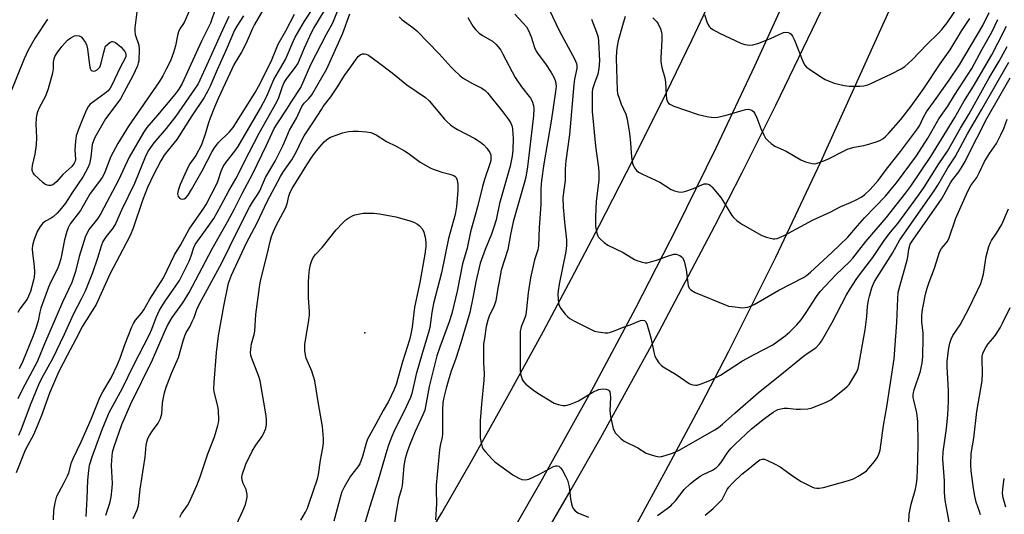
# Model space of a CAD drawing. Units: inches. Extents: x 1279758 to 1285758, y 461454 to 465454.
# Drawn here: x 1282336 to 1282663, y 462765 to 462930 of the extents above; entities that cross this region are included whole.
import ezdxf

# ---------------------------------------------------------------- set-up
doc = ezdxf.new("R2010")
doc.units = ezdxf.units.IN
doc.header["$MEASUREMENT"] = 0
for name, color, linetype in [('ELEV-Spot Elevation', 7, 'Continuous'), ('TRANS-Road', 130, 'Continuous'), ('Undefined', 1, 'Continuous')]:
    doc.layers.add(name, color=color, linetype=linetype)

msp = doc.modelspace()

# ---------------------------------------------------------------- linework, layer by layer
at = {"layer": 'ELEV-Spot Elevation'}
msp.add_point((1282450.78, 462825.43, 227.5), dxfattribs=at)
at = {"layer": 'TRANS-Road'}
for points in [[(1282456.17, 462731.61, 0), (1282476.32, 462765.66, 0), (1282486.17, 462782.81, 0), (1282498.27, 462804.38, 0), (1282510.13, 462826.07, 0), (1282519.45, 462843.52, 0), (1282528.62, 462861.05, 0), (1282539.86, 462883.07, 0), (1282550.86, 462905.22, 0), (1282559.49, 462923.02, 0), (1282576.27, 462958.85, 0), (1282586.44, 462981.39, 0), (1282594.39, 462999.5, 0), (1282602.19, 463017.68, 0), (1282648.65, 463133.96, 0), (1282686.7, 463248.35, 0)], [(1282687.41, 463180.2, 0), (1282654.62, 463090.01, 0), (1282610.32, 462982.52, 0), (1282600.58, 462959.6, 0), (1282592.58, 462941.36, 0), (1282580.23, 462914.15, 0), (1282567.45, 462887.14, 0), (1282554.25, 462860.32, 0), (1282540.64, 462833.72, 0), (1282526.61, 462807.33, 0), (1282509.74, 462776.83, 0), (1282494.83, 462750.93, 0)], [(1282506.77, 462751.78, 0), (1282519.29, 462773.37, 0), (1282529.14, 462790.74, 0), (1282548.39, 462825.73, 0), (1282567.01, 462861.05, 0), (1282576.1, 462878.83, 0), (1282587.24, 462901.16, 0), (1282602.41, 462932.64, 0), (1282615.04, 462959.79, 0), (1282627.3, 462987.11, 0), (1282639.22, 463014.59, 0), (1282650.77, 463042.22, 0), (1282663.78, 463074.65, 0)], [(1282667.26, 463026.5, 0), (1282602.04, 462882.06, 0), (1282587.12, 462850.51, 0), (1282571.58, 462819.27, 0), (1282562.42, 462801.55, 0), (1282550.69, 462779.56, 0), (1282541.08, 462762.09, 0)]]:
    msp.add_polyline3d(points, dxfattribs=at)
at = {"layer": 'Undefined'}
for points, elevation in [([(1282347.38, 462763.32), (1282347.51, 462766.48), (1282347.97, 462768.99), (1282348.56, 462771.16), (1282349.16, 462772.42), (1282351, 462775.69), (1282352.07, 462777.96), (1282352.46, 462778.99), (1282353.44, 462782.42), (1282353.9, 462783.74), (1282356.58, 462789.3), (1282359.96, 462796.82), (1282362.77, 462803.97), (1282363.81, 462805.9), (1282366.58, 462810.53), (1282368.68, 462814.97), (1282369.69, 462817.36), (1282371.02, 462821.31), (1282373.4, 462827.43), (1282373.94, 462828.61), (1282374.66, 462829.69), (1282376.67, 462831.97), (1282377.47, 462833.11), (1282379.44, 462836.66), (1282383.9, 462843.72), (1282387.62, 462851.46), (1282389.62, 462854.62), (1282392.49, 462859.95), (1282394.22, 462862.54), (1282397.12, 462866.56), (1282398.1, 462868.14), (1282401.68, 462875.05), (1282402.1, 462876.12), (1282403.05, 462879.19), (1282403.78, 462880.77), (1282404.75, 462882.21), (1282407.6, 462885.87), (1282408.69, 462887.49), (1282416.15, 462900.19), (1282418.11, 462903.97), (1282420.64, 462909.69), (1282424.43, 462916.41), (1282427, 462922.4), (1282427.67, 462923.74), (1282430.81, 462929.13), (1282434.24, 462934.27)], 216), ([(1282364.76, 462764.9), (1282366.13, 462768.81), (1282366.54, 462770.8), (1282366.91, 462773.98), (1282367, 462775.44), (1282366.72, 462781.41), (1282366.74, 462783.18), (1282367, 462785.78), (1282367.52, 462787.7), (1282370.15, 462794.96), (1282373.13, 462801.92), (1282380.35, 462816.51), (1282384.12, 462825.45), (1282385.25, 462827.9), (1282386.78, 462830.56), (1282390.35, 462835.46), (1282392.46, 462838.9), (1282400.12, 462853.43), (1282405.23, 462862.36), (1282407.52, 462866.67), (1282410.05, 462871.83), (1282413.6, 462878.45), (1282418.08, 462887.63), (1282420.03, 462892.01), (1282420.73, 462893.41), (1282421.87, 462895.29), (1282424.92, 462899.84), (1282426.51, 462902.53), (1282429.59, 462907.05), (1282432.86, 462914.68), (1282438.07, 462924.75), (1282440.21, 462928.56), (1282443.15, 462936.18)], 220), ([(1282418.51, 462935.46), (1282414.16, 462928.05), (1282413.47, 462926.64), (1282411.4, 462921.76), (1282409.82, 462918.8), (1282407.45, 462914.76), (1282402.2, 462903.65), (1282400.85, 462900.56), (1282399.44, 462896.89), (1282398.88, 462895.27), (1282397.8, 462891.51), (1282396.52, 462887.99), (1282394.65, 462884.45), (1282392.64, 462881.62), (1282392.09, 462880.7), (1282389.53, 462874.77), (1282388.85, 462872.81), (1282388.65, 462871.7), (1282388.69, 462871.23), (1282388.84, 462870.8), (1282389.28, 462870.3), (1282389.68, 462870.08), (1282390.11, 462869.97), (1282390.76, 462870.06), (1282391.35, 462870.42), (1282392.1, 462871.31), (1282393.23, 462873.1), (1282396.8, 462879.36), (1282400.12, 462885.76), (1282400.84, 462886.99), (1282402.08, 462888.62), (1282405.92, 462892.36), (1282407.05, 462893.7), (1282414.36, 462905.37), (1282415.46, 462907.34), (1282419.66, 462915.72), (1282422.08, 462921.45), (1282424.56, 462925.86), (1282427.48, 462931.45)], 214), ([(1282410.5, 462930.84), (1282408.3, 462927.49), (1282407.53, 462926.13), (1282404.81, 462919.6), (1282401.73, 462912.89), (1282399.44, 462907.5), (1282398.68, 462905.96), (1282397.42, 462903.74), (1282393.31, 462897.65), (1282388.34, 462889.79), (1282387.42, 462888.55), (1282385.01, 462885.68), (1282384.14, 462884.52), (1282383.1, 462882.7), (1282380.61, 462877.99), (1282378.68, 462873.76), (1282377.05, 462869.86), (1282373.88, 462860.28), (1282372.89, 462857.86), (1282370.37, 462852.94), (1282366.29, 462845.26), (1282361.64, 462834.95), (1282357.02, 462827.67), (1282354.86, 462823.34), (1282351.92, 462817.99), (1282349.06, 462812.36), (1282346.06, 462805.45), (1282343.44, 462798.05), (1282342.03, 462794.43), (1282340.76, 462791.6), (1282338.76, 462787.91), (1282338.07, 462786.48), (1282335.01, 462778.93)], 216), ([(1282401.18, 462933.3), (1282399.51, 462928.47), (1282396.52, 462922.49), (1282390.11, 462908.43), (1282389.02, 462906.55), (1282387.67, 462904.69), (1282382.01, 462897.86), (1282378.47, 462893.74), (1282377.29, 462892.13), (1282372.55, 462883.91), (1282369.04, 462876.2), (1282363.17, 462865.2), (1282362.05, 462863.34), (1282359.32, 462859.92), (1282358.44, 462858.51), (1282357.92, 462857.28), (1282357.48, 462855.88), (1282356, 462850.91), (1282354.68, 462845.87), (1282353.53, 462842.27), (1282352.45, 462839.91), (1282350.36, 462835.73), (1282348.35, 462830.78), (1282344.47, 462821.88), (1282341.95, 462815.83), (1282337.14, 462806.74), (1282335.54, 462803.5)], 220), ([(1282375.18, 462933.08), (1282374.44, 462926.86), (1282374.39, 462925.76), (1282374.59, 462924.64), (1282375.74, 462921.13), (1282375.9, 462919.74), (1282375.72, 462915.97), (1282375.59, 462915.11), (1282375.33, 462914.25), (1282373.72, 462910.9), (1282371.5, 462906.88), (1282369.62, 462903.23), (1282368.15, 462901.15), (1282364.69, 462896.66), (1282361.1, 462890.39), (1282360.66, 462889.36), (1282360.3, 462888.05), (1282359.77, 462883.87), (1282359.36, 462881.63), (1282358.83, 462880.29), (1282357.31, 462877.43), (1282353.53, 462871.88), (1282351.41, 462868.62), (1282350.1, 462866.9), (1282348.64, 462865.25), (1282347.36, 462864.1), (1282346.65, 462863.62), (1282344.73, 462862.64), (1282343.85, 462861.97), (1282342.97, 462860.87), (1282342.05, 462859.18), (1282340.88, 462856.17), (1282340.44, 462854.5), (1282340.37, 462853.38), (1282340.4, 462851.96), (1282341.04, 462847.6), (1282341.06, 462845.52), (1282340.95, 462844.03), (1282340.78, 462843.02), (1282339.74, 462839.26), (1282339.16, 462837.68), (1282338.66, 462836.68), (1282336.26, 462833.45), (1282335.55, 462832.24)], 224), ([(1282405.67, 462930.7), (1282402.85, 462924.72), (1282398.9, 462915.81), (1282395.44, 462908.3), (1282394.29, 462906.47), (1282388.08, 462897.57), (1282384.82, 462893.43), (1282380.78, 462888.64), (1282379.62, 462887.11), (1282378.87, 462885.98), (1282377.88, 462883.94), (1282374.29, 462875.1), (1282370.01, 462866.22), (1282368, 462861.72), (1282367.17, 462860.32), (1282364.92, 462857.49), (1282363.85, 462855.84), (1282363.25, 462854.34), (1282362, 462850.35), (1282360.33, 462845.46), (1282357.97, 462839.38), (1282356.64, 462836.72), (1282354.01, 462831.85), (1282350.94, 462824.94), (1282347.09, 462816.88), (1282343.49, 462810.3), (1282342.44, 462808.18), (1282339.63, 462801.43), (1282336.59, 462793.16), (1282335.84, 462791.31)], 218), ([(1282392.49, 462932.38), (1282390.84, 462928.68), (1282389.42, 462926.51), (1282388.89, 462925.51), (1282388.57, 462924.38), (1282387.92, 462920.87), (1282387.31, 462918.68), (1282386.23, 462915.93), (1282384.87, 462913.11), (1282383.74, 462910.97), (1282382.49, 462908.96), (1282372.36, 462894.16), (1282368.77, 462888.38), (1282366.42, 462884.13), (1282364.51, 462878.92), (1282363.67, 462877.27), (1282359.6, 462871.83), (1282356.43, 462866.19), (1282353, 462861.71), (1282352.24, 462860.45), (1282351.81, 462859.18), (1282351.13, 462856.4), (1282349.87, 462850.09), (1282349.36, 462848.26), (1282348.73, 462846.75), (1282346.52, 462842.46), (1282345.72, 462840.62), (1282343.25, 462833.66), (1282342.9, 462832.34), (1282342.35, 462829.5), (1282341.56, 462826.97), (1282340.63, 462824.47), (1282337.27, 462816.06), (1282336.05, 462813.5)], 222), ([(1282358.31, 462764.39), (1282358.65, 462770.44), (1282358.85, 462776.5), (1282359.16, 462779.7), (1282359.4, 462781.44), (1282360.22, 462784.28), (1282363.59, 462793.4), (1282365.08, 462797.14), (1282366.07, 462799.25), (1282370.27, 462806.82), (1282374.09, 462814.83), (1282379.35, 462824.91), (1282380.1, 462826.65), (1282381.52, 462830.59), (1282382.58, 462832.99), (1282384.47, 462836.02), (1282388.07, 462841.1), (1282389.21, 462842.9), (1282392.46, 462849.34), (1282393.17, 462851.13), (1282394.04, 462853.83), (1282394.49, 462854.8), (1282395.3, 462856.03), (1282399.37, 462861.58), (1282400.61, 462863.47), (1282403.15, 462867.98), (1282405.62, 462872.69), (1282407.99, 462876.64), (1282412.35, 462885.4), (1282415.74, 462891.85), (1282418.11, 462896.18), (1282421.59, 462902.25), (1282422.2, 462903.68), (1282423.42, 462907.38), (1282424.01, 462908.7), (1282424.91, 462910.06), (1282427.82, 462913.76), (1282428.54, 462914.96), (1282430.74, 462920.25), (1282433.06, 462925.34), (1282433.82, 462926.74), (1282437.26, 462932.48)], 218), ([(1282373.91, 462763.81), (1282375.21, 462766.6), (1282375.64, 462768.09), (1282376.23, 462773.48), (1282377.89, 462784.17), (1282378.23, 462788.16), (1282378.5, 462789.59), (1282378.79, 462790.39), (1282379.34, 462791.4), (1282380.28, 462792.86), (1282382.17, 462795.46), (1282382.93, 462796.95), (1282383.19, 462797.73), (1282383.35, 462798.57), (1282383.6, 462802.04), (1282383.8, 462803.43), (1282384.29, 462805.57), (1282384.87, 462807.46), (1282386.73, 462812.33), (1282388.1, 462815.27), (1282388.92, 462817.32), (1282390.45, 462822.81), (1282391, 462824.5), (1282391.53, 462825.57), (1282392.65, 462827.47), (1282393.52, 462829.24), (1282394.08, 462830.54), (1282395.04, 462833.21), (1282395.89, 462835.12), (1282403.3, 462848.79), (1282408.62, 462859.66), (1282412.5, 462867.31), (1282413.45, 462868.92), (1282415.26, 462871.54), (1282415.98, 462872.73), (1282417.12, 462875.58), (1282417.81, 462877.09), (1282420.99, 462882.61), (1282422.74, 462885.87), (1282423.7, 462887.88), (1282425.84, 462892.83), (1282428.07, 462896.9), (1282429.89, 462900.73), (1282430.65, 462901.82), (1282432.22, 462903.34), (1282433.23, 462904.59), (1282438.14, 462913.22), (1282443.5, 462925.16), (1282445.77, 462931.53)], 222), ([(1282500.65, 462931.38), (1282503.31, 462928.59), (1282504.44, 462927.23), (1282505.14, 462925.99), (1282506.08, 462923.91), (1282507.19, 462920.38), (1282507.72, 462919.11), (1282508.34, 462918.17), (1282510.8, 462914.97), (1282512.73, 462912.03), (1282513.72, 462910.3), (1282514.17, 462909.07), (1282514.32, 462907.52), (1282514.14, 462905.76), (1282512.71, 462895.89), (1282510.26, 462881.65), (1282509.49, 462876.12), (1282509.29, 462873.52), (1282509.21, 462868.12), (1282508.74, 462860.55), (1282508.51, 462854.38), (1282508.24, 462853.13), (1282507.1, 462849.8), (1282505.81, 462843.75), (1282505.03, 462838.73), (1282504.52, 462833.46), (1282504.24, 462831.5), (1282503.96, 462830.5), (1282502.75, 462827.5), (1282502.42, 462825.91), (1282502.34, 462813.21), (1282502.49, 462811.82), (1282503.09, 462810), (1282503.49, 462809.3), (1282504.28, 462808.46), (1282506.82, 462806.44), (1282508.25, 462805.42), (1282513.72, 462802.13), (1282515.02, 462801.64), (1282516.65, 462801.32), (1282517.46, 462801.3), (1282518.03, 462801.39), (1282519.14, 462801.75), (1282520.8, 462802.42), (1282521.78, 462802.92), (1282526.53, 462805.73), (1282528.36, 462806.63), (1282529.2, 462806.81), (1282530.07, 462806.84), (1282530.91, 462806.77), (1282531.63, 462806.51), (1282531.93, 462806.21), (1282532.14, 462805.83), (1282532.32, 462805.08), (1282532.35, 462803.95), (1282532.21, 462799.61), (1282532.37, 462797.71), (1282533.24, 462793.65), (1282533.56, 462792.85), (1282534.03, 462792.17), (1282535.79, 462790.36), (1282536.89, 462789.49), (1282541.42, 462787.25), (1282544.19, 462785.51), (1282545.51, 462784.98), (1282547.43, 462784.45), (1282548.52, 462784.27), (1282549.36, 462784.34), (1282550.48, 462784.65), (1282553.01, 462785.53), (1282555.17, 462786.43), (1282567.01, 462793.27), (1282568.25, 462794.05), (1282569.6, 462795.11), (1282573.63, 462798.83), (1282581.48, 462805.68), (1282588.66, 462811.34), (1282596.52, 462817.75), (1282597.69, 462818.6), (1282600.53, 462820.47), (1282601.81, 462821.83), (1282602.41, 462822.71), (1282606.03, 462828.94), (1282610.74, 462838.1), (1282611.91, 462840.07), (1282613.92, 462843.18), (1282615.08, 462844.8), (1282619.47, 462850.52), (1282623.2, 462856.18), (1282625.35, 462858.94), (1282627.82, 462861.85), (1282634.8, 462871.35), (1282636.58, 462873.97), (1282641.41, 462881.62), (1282644.25, 462885.86), (1282648.61, 462893.49), (1282651.46, 462898.25), (1282658.17, 462910.22), (1282661.45, 462915.79), (1282664.13, 462920.66)], 218), ([(1282511.87, 462933.24), (1282515.49, 462925.76), (1282520.44, 462916.61), (1282521.09, 462915.01), (1282521.2, 462914.21), (1282521.17, 462913.39), (1282520.46, 462909.82), (1282520.2, 462908.06), (1282518.75, 462891.46), (1282517.52, 462882.71), (1282517.33, 462880.04), (1282517.32, 462876.09), (1282516.57, 462870.5), (1282516.63, 462867.28), (1282517.09, 462862.25), (1282517.75, 462856.41), (1282517.81, 462854.47), (1282517.6, 462852.56), (1282515.36, 462841.71), (1282514.98, 462839.41), (1282514.9, 462838.25), (1282514.96, 462836.8), (1282515.13, 462835.37), (1282515.34, 462834.55), (1282515.88, 462833.54), (1282517.29, 462831.68), (1282518.08, 462830.87), (1282518.92, 462830.25), (1282520.41, 462829.39), (1282525.99, 462826.54), (1282527.08, 462826.08), (1282528.24, 462825.81), (1282530.6, 462825.49), (1282531.48, 462825.5), (1282532.02, 462825.6), (1282533.37, 462826.03), (1282536.94, 462827.44), (1282538.92, 462828.13), (1282542.32, 462829.57), (1282543.09, 462829.73), (1282543.68, 462829.55), (1282544.01, 462829.23), (1282544.39, 462828.5), (1282545.46, 462825.04), (1282545.89, 462823.39), (1282546.74, 462819.04), (1282547.11, 462817.68), (1282547.61, 462816.69), (1282548.45, 462815.55), (1282549.19, 462814.71), (1282549.86, 462814.17), (1282554.16, 462811.61), (1282558.45, 462808.64), (1282558.95, 462808.39), (1282559.76, 462808.15), (1282560.58, 462808.05), (1282561.13, 462808.1), (1282562.48, 462808.49), (1282565.4, 462809.63), (1282567.18, 462810.47), (1282568.92, 462811.42), (1282576.22, 462816.15), (1282580.08, 462818.29), (1282586.28, 462821.49), (1282590.35, 462824.52), (1282591.94, 462825.84), (1282594.3, 462828.14), (1282595.67, 462829.79), (1282597.38, 462832.24), (1282600.76, 462837.55), (1282602, 462839.2), (1282607.18, 462844.82), (1282611.71, 462849.12), (1282612.81, 462850.3), (1282617.2, 462855.87), (1282623.93, 462863.74), (1282630.48, 462871.99), (1282632.14, 462874.28), (1282638.78, 462884.09), (1282646.67, 462897.07), (1282649.76, 462902.44), (1282652.92, 462907.49), (1282658.97, 462917.96), (1282661.05, 462921.77), (1282663.9, 462927.4)], 216), ([(1282537.27, 462930.66), (1282536.34, 462927.71), (1282534.98, 462922.52), (1282534.61, 462920.8), (1282534.36, 462919.08), (1282534.26, 462916.75), (1282534.6, 462906.22), (1282534.75, 462905.07), (1282535.33, 462903.15), (1282535.93, 462901.53), (1282537.44, 462898.17), (1282537.9, 462896.54), (1282538.7, 462891.77), (1282539.03, 462888.67), (1282539.36, 462883.93), (1282539.7, 462881.79), (1282539.97, 462881.03), (1282540.39, 462880.33), (1282541.06, 462879.48), (1282541.68, 462878.93), (1282542.96, 462878.24), (1282548.71, 462875.58), (1282552.57, 462873.16), (1282553.6, 462872.74), (1282554.94, 462872.4), (1282556.02, 462872.3), (1282557.44, 462872.6), (1282559.98, 462873.5), (1282562.7, 462874.72), (1282563.52, 462875), (1282564.34, 462875.03), (1282565.12, 462874.78), (1282565.57, 462874.46), (1282566.18, 462873.86), (1282569, 462870.48), (1282570.17, 462868.73), (1282572.7, 462864.48), (1282573.23, 462863.81), (1282574.29, 462862.83), (1282575.2, 462862.12), (1282576.18, 462861.48), (1282582.61, 462857.86), (1282584.22, 462857.24), (1282586.42, 462856.74), (1282586.96, 462856.72), (1282587.76, 462856.88), (1282590.09, 462857.85), (1282599.67, 462863.05), (1282605.36, 462865.64), (1282608.91, 462867.53), (1282612.09, 462868.79), (1282613.95, 462869.66), (1282615.63, 462870.62), (1282616.72, 462871.41), (1282618.56, 462873.14), (1282621.28, 462876.12), (1282624.03, 462879.91), (1282628.69, 462885.74), (1282634.32, 462893.27), (1282634.95, 462894.36), (1282636.29, 462897.21), (1282637.33, 462898.95), (1282640.55, 462903.35), (1282644.87, 462909.48), (1282648.25, 462914.56), (1282655.98, 462927.68), (1282658.12, 462931.97)], 212), ([(1282563.62, 462931.35), (1282564.38, 462928.84), (1282564.73, 462928.11), (1282565.3, 462927.25), (1282565.64, 462926.87), (1282566.31, 462926.35), (1282568.6, 462925.08), (1282575.62, 462921.84), (1282576.99, 462921.35), (1282578.58, 462921.12), (1282579.65, 462921.19), (1282581.34, 462921.72), (1282585.56, 462923.35), (1282589.83, 462925.32), (1282590.63, 462925.48), (1282591.42, 462925.32), (1282591.91, 462925.08), (1282592.34, 462924.75), (1282592.82, 462924.07), (1282593.44, 462922.75), (1282596.39, 462915.51), (1282596.93, 462914.5), (1282597.49, 462913.86), (1282598.41, 462913.15), (1282601.84, 462910.81), (1282603.61, 462909.74), (1282606.65, 462908.53), (1282610.01, 462907.69), (1282611.71, 462907.51), (1282615.12, 462907.48), (1282616.5, 462907.62), (1282617.8, 462907.95), (1282618.83, 462908.37), (1282625.69, 462911.61), (1282628.88, 462913.27), (1282630.11, 462914.08), (1282632.55, 462916.23), (1282637.42, 462921.39), (1282641.3, 462925.09), (1282642.43, 462926.36), (1282644.21, 462928.58), (1282647.73, 462933.73)], 208), ([(1282345.42, 462929.81), (1282341.35, 462923.6), (1282338.98, 462919.48), (1282337.69, 462916.6), (1282333.28, 462905.57)], 226), ([(1282462.15, 462930.55), (1282463.25, 462929.55), (1282466.73, 462926.99), (1282468.05, 462925.84), (1282475.54, 462918.19), (1282479.46, 462913.77), (1282480.45, 462912.77), (1282482.32, 462911.05), (1282483.43, 462910.17), (1282486.38, 462908.48), (1282489.67, 462906.81), (1282490.78, 462906.02), (1282491.59, 462905.27), (1282496.55, 462899.1), (1282498.47, 462896.43), (1282499.12, 462895.43), (1282499.5, 462894.69), (1282499.72, 462894.04), (1282499.88, 462893.22), (1282500.08, 462890.15), (1282499.95, 462886.24), (1282499.72, 462884.26), (1282499.06, 462880.85), (1282495.5, 462868.5), (1282494.36, 462863.09), (1282493.54, 462860.26), (1282492.89, 462858.3), (1282490.74, 462853.2), (1282489.12, 462848.62), (1282487.7, 462842.48), (1282486.81, 462837.63), (1282485.63, 462832.25), (1282482.7, 462822.21), (1282481.02, 462816.92), (1282479.51, 462812.74), (1282478.46, 462809.37), (1282477.83, 462807.13), (1282476.96, 462803.55), (1282476.74, 462802.08), (1282476.56, 462799.99), (1282476.64, 462793.41), (1282476.59, 462791.92), (1282476.43, 462790.75), (1282475.84, 462788.03), (1282475.62, 462786.62), (1282474.79, 462778.42), (1282474.52, 462774.86), (1282474.47, 462773.12), (1282474.56, 462768.78), (1282474.25, 462763.28)], 222), ([(1282485.05, 462930.3), (1282486.72, 462927.47), (1282487.57, 462926.29), (1282488.75, 462925.14), (1282489.91, 462924.32), (1282493.15, 462922.41), (1282494.31, 462921.49), (1282495.07, 462920.61), (1282495.91, 462919.41), (1282496.67, 462918.15), (1282500.7, 462910.36), (1282502.81, 462907.28), (1282505.84, 462903.52), (1282506.38, 462902.49), (1282506.85, 462901.11), (1282506.96, 462899.95), (1282506.81, 462897.58), (1282504.78, 462880.67), (1282504.27, 462877.22), (1282503.86, 462875.57), (1282500.1, 462862.39), (1282499.18, 462858.2), (1282498.34, 462853.24), (1282496.1, 462846.36), (1282495.46, 462842.54), (1282494.99, 462840.36), (1282494.3, 462836.07), (1282493.74, 462834.46), (1282492.1, 462831.02), (1282491.62, 462829.71), (1282491.14, 462827.55), (1282490.51, 462823.64), (1282490.25, 462821.68), (1282490.18, 462820.23), (1282490.2, 462815.54), (1282490.39, 462811.8), (1282490.34, 462809.76), (1282489.49, 462801.73), (1282489.11, 462796.25), (1282489.15, 462790.54), (1282489.38, 462788.91), (1282489.74, 462787.58), (1282490.14, 462786.86), (1282490.83, 462785.96), (1282492.93, 462783.59), (1282493.96, 462782.59), (1282499.95, 462778.28), (1282501.9, 462777.12), (1282502.92, 462776.71), (1282504.17, 462776.63), (1282505.21, 462776.86), (1282508.54, 462778.42), (1282513.44, 462781.08), (1282514.22, 462781.3), (1282514.72, 462781.27), (1282515.19, 462781.12), (1282515.79, 462780.63), (1282516.28, 462779.92), (1282517.43, 462777.82), (1282518.05, 462776.47), (1282518.61, 462774.29), (1282519.05, 462770.32), (1282519.38, 462768.65), (1282519.61, 462767.84), (1282519.94, 462767.08), (1282520.62, 462766.27), (1282521.56, 462765.67), (1282525.05, 462764.16)], 220), ([(1282526.1, 462929.82), (1282527.74, 462925.42), (1282528.24, 462923.75), (1282528.39, 462922.34), (1282528.68, 462915.96), (1282528.53, 462913.4), (1282528.18, 462911.45), (1282527.06, 462908.45), (1282526.44, 462906.45), (1282526.29, 462905.59), (1282526.24, 462904.44), (1282526.34, 462898.93), (1282526.46, 462896.88), (1282527.36, 462887.53), (1282528.39, 462880.37), (1282528.52, 462878.93), (1282528.48, 462876.38), (1282528.2, 462873.55), (1282527.64, 462869.26), (1282527.35, 462864.07), (1282527.36, 462861.97), (1282527.44, 462860.79), (1282527.75, 462859.08), (1282528.06, 462857.98), (1282528.44, 462857.25), (1282529.01, 462856.64), (1282530.33, 462855.52), (1282531.5, 462854.67), (1282536.54, 462852.22), (1282540.33, 462849.84), (1282541.13, 462849.49), (1282542.52, 462849.06), (1282543.94, 462848.8), (1282544.51, 462848.8), (1282545.37, 462848.96), (1282547.67, 462849.63), (1282551.68, 462851.11), (1282553.39, 462851.59), (1282554.21, 462851.61), (1282555.44, 462851.17), (1282556.24, 462850.56), (1282556.53, 462850.1), (1282556.82, 462849.3), (1282557.5, 462846.43), (1282558.18, 462841.27), (1282558.55, 462840.29), (1282559.04, 462839.75), (1282560.54, 462838.94), (1282570.76, 462834.64), (1282571.59, 462834.4), (1282572.74, 462834.2), (1282576.23, 462833.82), (1282577.09, 462833.87), (1282577.96, 462834.06), (1282579.09, 462834.44), (1282580.12, 462834.92), (1282588.32, 462839.62), (1282596.42, 462843.88), (1282597.42, 462844.51), (1282598.8, 462845.63), (1282605.89, 462852.22), (1282611.21, 462857.33), (1282614.35, 462861.09), (1282616.73, 462863.74), (1282623.71, 462870.96), (1282625.74, 462873.33), (1282627.37, 462875.39), (1282633.98, 462884.3), (1282637.79, 462890.18), (1282641.44, 462896.61), (1282644.36, 462900.84), (1282646.56, 462904.52), (1282652.38, 462913.34), (1282655.81, 462919.81), (1282658.99, 462925.45), (1282661.04, 462929.67)], 214), ([(1282546.46, 462930.25), (1282547.78, 462928.92), (1282548.26, 462928.19), (1282549, 462926.59), (1282549.35, 462925.47), (1282549.44, 462924.6), (1282549.44, 462923.13), (1282549.36, 462920.76), (1282549.11, 462917.01), (1282549.14, 462915.59), (1282549.46, 462913.65), (1282550.4, 462910.22), (1282550.68, 462908.88), (1282550.84, 462904.59), (1282550.97, 462903.26), (1282551.36, 462902.24), (1282551.67, 462901.84), (1282552.04, 462901.54), (1282553.45, 462900.88), (1282561.54, 462898.1), (1282564.42, 462897.4), (1282566.45, 462897.06), (1282567.89, 462897.16), (1282570.5, 462897.69), (1282575.63, 462899.3), (1282577.34, 462899.76), (1282578.19, 462899.83), (1282578.97, 462899.64), (1282579.45, 462899.39), (1282579.87, 462899.07), (1282580.36, 462898.37), (1282580.96, 462897.01), (1282582.33, 462893.43), (1282583.28, 462891.26), (1282583.84, 462890.24), (1282584.62, 462889.38), (1282585.77, 462888.44), (1282587, 462887.6), (1282590.74, 462885.84), (1282595.54, 462882.99), (1282597.12, 462882.35), (1282599.3, 462881.79), (1282600.12, 462881.72), (1282600.68, 462881.8), (1282603.2, 462882.65), (1282604.74, 462883.34), (1282609.95, 462886.03), (1282611.3, 462886.61), (1282613.3, 462887.2), (1282616.45, 462887.72), (1282618.17, 462888.17), (1282621.29, 462889.16), (1282622.09, 462889.53), (1282622.8, 462890.01), (1282623.68, 462890.76), (1282624.69, 462891.77), (1282628.79, 462896.4), (1282632.17, 462900.87), (1282636.38, 462906.72), (1282641.84, 462914.94), (1282645.21, 462919.61), (1282649.06, 462925.99), (1282651.67, 462930.02)], 210), ([(1282389.33, 462764.24), (1282389.95, 462765.3), (1282391.92, 462768.08), (1282392.52, 462769.05), (1282395.04, 462774.73), (1282396.15, 462777.66), (1282398.72, 462785.2), (1282400.88, 462790.95), (1282402.03, 462794.67), (1282402.21, 462795.54), (1282402.29, 462796.42), (1282402.23, 462799.66), (1282401.97, 462801.09), (1282400.73, 462805.88), (1282400.65, 462806.99), (1282400.75, 462809), (1282401.53, 462818.92), (1282402.18, 462824.49), (1282403.93, 462834.37), (1282405.5, 462841.97), (1282406.52, 462844.61), (1282411.52, 462855.37), (1282415.06, 462862.03), (1282418.37, 462869.16), (1282422.77, 462877.41), (1282423.81, 462879.07), (1282426.57, 462883.01), (1282428.13, 462885.74), (1282429.93, 462889.57), (1282430.71, 462890.98), (1282433.81, 462895.64), (1282436.39, 462899.78), (1282437.02, 462900.69), (1282439.56, 462903.92), (1282441.75, 462907.24), (1282444.04, 462911.02), (1282446.11, 462913.89), (1282447.88, 462916.52), (1282448.6, 462917.4), (1282449.25, 462917.89), (1282449.98, 462918.2), (1282450.73, 462918.29), (1282451.24, 462918.15), (1282451.98, 462917.75), (1282455.37, 462915.36), (1282459.84, 462911.95), (1282464.72, 462907.91), (1282470.93, 462903.78), (1282472.14, 462902.57), (1282477.29, 462896.47), (1282478.11, 462895.65), (1282479.23, 462894.69), (1282480.18, 462893.97), (1282481.62, 462893.09), (1282487.32, 462890.07), (1282489.19, 462888.86), (1282490.29, 462888.01), (1282491.28, 462886.9), (1282492.28, 462885.44), (1282492.59, 462884.67), (1282492.69, 462883.88), (1282492.65, 462882.8), (1282492.47, 462881.98), (1282490.58, 462876.46), (1282489.88, 462874.17), (1282488.26, 462867.41), (1282485.89, 462859.05), (1282484.78, 462853.6), (1282483.28, 462848.44), (1282481.44, 462839.37), (1282479.65, 462831.89), (1282478.79, 462829.17), (1282475.68, 462820.74), (1282474.73, 462817.84), (1282474.11, 462815.64), (1282472.21, 462807.6), (1282470.68, 462799.76), (1282470.08, 462798.2), (1282467.49, 462792.64), (1282465.73, 462788.38), (1282464.81, 462785.9), (1282464.18, 462783.67), (1282463.78, 462781.33), (1282463.15, 462774.67), (1282462.84, 462773.25), (1282462.03, 462770.24), (1282461.17, 462765.86), (1282459.58, 462754.86)], 224), ([(1282547.95, 462764.78), (1282552.36, 462768.01), (1282553, 462768.58), (1282553.96, 462769.66), (1282556.88, 462773.36), (1282558.89, 462775.36), (1282560.48, 462776.66), (1282562.14, 462777.85), (1282563.18, 462778.4), (1282566.28, 462779.83), (1282567.6, 462780.71), (1282568.36, 462781.44), (1282569.03, 462782.27), (1282571.34, 462785.82), (1282572.46, 462787.15), (1282573.73, 462788.44), (1282579.21, 462793.56), (1282583.57, 462797.02), (1282586.43, 462799.1), (1282587.94, 462799.94), (1282588.96, 462800.25), (1282590.02, 462800.44), (1282591.14, 462800.44), (1282594, 462800.12), (1282595.42, 462800.06), (1282597.95, 462800.19), (1282599.33, 462800.54), (1282603.94, 462802.43), (1282605.49, 462803.23), (1282610.13, 462806.87), (1282611.02, 462807.63), (1282611.6, 462808.28), (1282612.55, 462809.75), (1282614.13, 462812.56), (1282614.57, 462813.61), (1282614.89, 462814.69), (1282615.82, 462820.44), (1282616.98, 462826.45), (1282617.55, 462830.9), (1282617.74, 462834.28), (1282618.01, 462836.33), (1282618.36, 462837.71), (1282619.19, 462840.43), (1282619.57, 462841.5), (1282620.06, 462842.54), (1282626.04, 462851.97), (1282628.43, 462856.37), (1282639.91, 462872.73), (1282641.06, 462874.54), (1282644.43, 462880.33), (1282646.85, 462883.97), (1282649.33, 462888.8), (1282650.89, 462891.61), (1282655.62, 462899.58), (1282664.64, 462915.47)], 220), ([(1282563.77, 462764.89), (1282566.43, 462767.05), (1282568.47, 462769.05), (1282569.41, 462770.11), (1282569.95, 462770.98), (1282571.11, 462773.38), (1282571.69, 462774.17), (1282572.88, 462775.48), (1282575.96, 462778.49), (1282578.55, 462780.53), (1282581.06, 462782.65), (1282582.01, 462783.26), (1282582.74, 462783.52), (1282583.51, 462783.48), (1282584.55, 462783.09), (1282586.64, 462782.07), (1282588.68, 462780.96), (1282593.14, 462777.71), (1282595.67, 462776.09), (1282599.23, 462774.23), (1282600.02, 462773.93), (1282600.85, 462773.79), (1282601.68, 462773.8), (1282603.06, 462774.08), (1282611.43, 462776.41), (1282613.1, 462776.95), (1282614.66, 462777.78), (1282616.65, 462779.07), (1282617.35, 462779.61), (1282618.17, 462780.45), (1282620.07, 462782.72), (1282620.93, 462783.92), (1282621.51, 462785.14), (1282621.89, 462786.48), (1282623.06, 462794.65), (1282624.11, 462800.93), (1282626.55, 462816.8), (1282627.49, 462828.87), (1282627.77, 462836.88), (1282627.93, 462838.84), (1282628.42, 462841.02), (1282630.93, 462849.62), (1282631.15, 462850.75), (1282631.47, 462853.32), (1282631.94, 462854.91), (1282632.78, 462856.3), (1282642.27, 462869.97), (1282643.19, 462871.48), (1282645.3, 462875.41), (1282645.95, 462876.36), (1282648, 462879), (1282649.12, 462880.74), (1282650.1, 462882.5), (1282652.55, 462887.46), (1282654.07, 462890.23), (1282657.39, 462896.71), (1282665.07, 462910.23)], 222), ([(1282631.42, 462762.62), (1282631.59, 462765.22), (1282631.84, 462766.91), (1282632.24, 462768.57), (1282633.68, 462773.51), (1282634, 462775.31), (1282634.2, 462777.2), (1282634.47, 462782.88), (1282634.49, 462788.9), (1282634.41, 462795.98), (1282634.08, 462798.84), (1282633.05, 462803.1), (1282632.9, 462803.94), (1282632.87, 462804.78), (1282633, 462805.63), (1282633.25, 462806.49), (1282635.35, 462812.73), (1282635.91, 462815.52), (1282636.07, 462817.53), (1282636.25, 462823.93), (1282636.18, 462825.34), (1282635.79, 462829.12), (1282635.8, 462831.29), (1282635.98, 462833.2), (1282636.27, 462834.92), (1282636.97, 462838.38), (1282637.54, 462840.38), (1282638.21, 462842.33), (1282640.02, 462846.93), (1282641.17, 462850.91), (1282641.65, 462852.26), (1282642.28, 462853.49), (1282644.14, 462855.77), (1282644.73, 462856.78), (1282647.07, 462863.6), (1282651.04, 462872.61), (1282652.05, 462874.42), (1282653.98, 462877.12), (1282654.92, 462878.91), (1282656.52, 462882.4), (1282658.19, 462885.08), (1282660.6, 462888.47), (1282662, 462891.28), (1282662.95, 462893.47), (1282664.08, 462896.54)], 224), ([(1282406.71, 462758.68), (1282410.32, 462766.25), (1282411.17, 462768.44), (1282411.67, 462770.3), (1282411.74, 462770.84), (1282411.7, 462771.7), (1282411.35, 462773.4), (1282410.43, 462775.43), (1282410.12, 462776.46), (1282409.98, 462777.52), (1282410.13, 462778.6), (1282411.29, 462781.83), (1282413.43, 462786.09), (1282414.63, 462788.14), (1282416.61, 462790.9), (1282417.18, 462791.87), (1282417.89, 462793.73), (1282418.14, 462795.12), (1282418.14, 462796.84), (1282417.98, 462798.55), (1282416.06, 462809.53), (1282415.63, 462810.92), (1282413.2, 462817.27), (1282412.95, 462818.11), (1282412.83, 462818.95), (1282412.9, 462820.09), (1282413.19, 462821.81), (1282414.07, 462824.94), (1282414.31, 462826.08), (1282414.65, 462831.54), (1282415.84, 462840.72), (1282416.19, 462842.78), (1282418.5, 462851.93), (1282419.34, 462855.86), (1282419.85, 462857.52), (1282420.45, 462859.13), (1282421.41, 462861.18), (1282424.46, 462866.95), (1282424.96, 462868.36), (1282425.52, 462870.88), (1282426.03, 462872.22), (1282426.72, 462873.47), (1282431.54, 462881.34), (1282433.67, 462884.55), (1282435.26, 462886.62), (1282437.34, 462888.95), (1282438.17, 462889.72), (1282439.38, 462890.49), (1282441.23, 462891.24), (1282443.39, 462891.99), (1282445.42, 462892.44), (1282446.79, 462892.56), (1282448.54, 462892.52), (1282451.38, 462892.31), (1282452.76, 462892.07), (1282454.62, 462891.27), (1282458.02, 462889.12), (1282461.24, 462887.59), (1282464.02, 462886.05), (1282465.21, 462885.27), (1282469.21, 462882.24), (1282472.45, 462880.33), (1282473.48, 462879.87), (1282474.79, 462879.41), (1282476.39, 462878.93), (1282479.06, 462878.27), (1282480.36, 462877.74), (1282480.81, 462877.43), (1282481.11, 462877.08), (1282481.51, 462876.21), (1282481.68, 462874.78), (1282481.65, 462872.71), (1282481.2, 462867.44), (1282480.81, 462864.87), (1282478.64, 462856.89), (1282476.28, 462845.44), (1282473.59, 462835.21), (1282473.07, 462832.27), (1282472.34, 462827.29), (1282471.99, 462825.56), (1282469.83, 462818.56), (1282467.9, 462811.7), (1282466.36, 462805.34), (1282465.93, 462803.98), (1282465.24, 462802.33), (1282464, 462799.62), (1282460.59, 462792.89), (1282459.58, 462790.51), (1282458.68, 462788.12), (1282458.12, 462786.4), (1282455.28, 462776.45), (1282452.4, 462767.37), (1282448.05, 462752.93)], 226), ([(1282429.52, 462763.19), (1282431.13, 462765.91), (1282431.73, 462767.18), (1282432.35, 462768.83), (1282435.04, 462776.96), (1282435.39, 462778.36), (1282436.05, 462783.11), (1282436.85, 462787.21), (1282437.08, 462788.94), (1282437.11, 462790.38), (1282436.76, 462794.29), (1282435.39, 462801.92), (1282434.22, 462809.53), (1282433.19, 462812.78), (1282431.34, 462817.07), (1282431.07, 462818.19), (1282430.9, 462819.6), (1282430.85, 462820.75), (1282430.92, 462821.63), (1282432.2, 462829.72), (1282432.41, 462831.43), (1282432.41, 462832.6), (1282432.13, 462837.08), (1282432.05, 462839.63), (1282432.05, 462842.2), (1282432.17, 462844.27), (1282432.48, 462846.59), (1282432.8, 462848.25), (1282433.19, 462849.57), (1282433.7, 462850.57), (1282434.42, 462851.48), (1282436.61, 462853.85), (1282441.28, 462859.78), (1282443.46, 462862.07), (1282444.51, 462863.03), (1282445.46, 462863.67), (1282446.72, 462864.37), (1282447.5, 462864.7), (1282448.57, 462864.99), (1282450.23, 462865.23), (1282453.94, 462865.25), (1282455.66, 462865.08), (1282461.11, 462864), (1282465.4, 462862.86), (1282467.06, 462862.28), (1282468.32, 462861.63), (1282468.98, 462861.1), (1282469.91, 462860), (1282470.42, 462858.99), (1282470.84, 462857.33), (1282471.08, 462855.63), (1282471.03, 462854.22), (1282470.74, 462851.68), (1282469.04, 462842.19), (1282467.35, 462834.07), (1282466.47, 462827.38), (1282466.08, 462825.08), (1282465.59, 462823.21), (1282463.34, 462815.88), (1282461.19, 462808.28), (1282460.41, 462806.38), (1282458.66, 462802.66), (1282456.86, 462799.68), (1282454.51, 462795.07), (1282451.73, 462790.17), (1282451.26, 462788.82), (1282450.08, 462784.38), (1282449.09, 462781.89), (1282448.48, 462780.93), (1282446.03, 462777.79), (1282443.99, 462774.21), (1282443.21, 462772.64), (1282442.84, 462771.52), (1282441.64, 462766.94), (1282440.48, 462762.92)], 228), ([(1282645.75, 462757.8), (1282643.52, 462769.86), (1282643.33, 462772.36), (1282643.31, 462776.29), (1282642.74, 462783.46), (1282642.89, 462785.96), (1282643.95, 462793.7), (1282644.39, 462798.23), (1282644.58, 462802.62), (1282644.65, 462806.36), (1282644.21, 462814.16), (1282644.19, 462815.95), (1282644.61, 462819.73), (1282644.8, 462820.9), (1282645.08, 462822), (1282645.51, 462823.33), (1282646.05, 462824.62), (1282648.45, 462828.13), (1282651.31, 462833.35), (1282654.28, 462839.51), (1282655.36, 462841.94), (1282655.73, 462843.04), (1282656.19, 462845), (1282657.17, 462850.81), (1282658.04, 462854.14), (1282658.52, 462855.48), (1282658.91, 462856.17), (1282660.59, 462858.57), (1282662.36, 462861.53), (1282664.49, 462866.75)], 226), ([(1282655.27, 462764.94), (1282654.94, 462766.03), (1282653.78, 462769.16), (1282653.33, 462771.13), (1282652.9, 462773.73), (1282652.16, 462779.61), (1282652.06, 462781.62), (1282652.16, 462785.32), (1282653.03, 462790.49), (1282653.99, 462799.31), (1282655.77, 462809.49), (1282655.92, 462812.09), (1282655.77, 462816.77), (1282655.84, 462817.6), (1282656.04, 462818.66), (1282656.31, 462819.42), (1282657.01, 462820.63), (1282657.82, 462821.78), (1282659.33, 462823.55), (1282660.2, 462824.72), (1282661.79, 462827.17), (1282662.59, 462828.69), (1282665.06, 462833.9)], 228), ([(1282663.6, 462767.49), (1282662.72, 462770.68), (1282662.57, 462772.1), (1282662.65, 462773.58), (1282663.15, 462777.08)], 230)]:
    msp.add_lwpolyline(points, dxfattribs=dict(at, elevation=elevation))
at = {"layer": 'Undefined', "elevation": 226}
msp.add_lwpolyline([(1282360.82, 462912.5), (1282361.28, 462912.59), (1282361.92, 462912.93), (1282362.47, 462913.43), (1282362.76, 462913.86), (1282363.27, 462915.15), (1282364.11, 462918.81), (1282364.72, 462920.79), (1282366.16, 462922), (1282366.75, 462922.31), (1282367.01, 462922.36), (1282367.49, 462922.24), (1282367.97, 462921.99), (1282368.68, 462921.49), (1282369.77, 462920.52), (1282370.58, 462919.68), (1282371.08, 462919.01), (1282371.33, 462918.54), (1282371.46, 462918.05), (1282371.43, 462917.33), (1282371.27, 462916.81), (1282369.49, 462913.45), (1282366.83, 462907.85), (1282366.24, 462906.84), (1282365.53, 462905.95), (1282364.48, 462905.04), (1282359.6, 462901.49), (1282359.03, 462900.86), (1282358.33, 462899.61), (1282357.43, 462897.25), (1282355.81, 462893.37), (1282354.98, 462890.96), (1282354.74, 462889.26), (1282354.55, 462886.38), (1282354.73, 462883.12), (1282354.64, 462882.6), (1282354.32, 462881.86), (1282353.47, 462880.77), (1282350.55, 462878.09), (1282348.48, 462875.82), (1282347.66, 462875.02), (1282347.2, 462874.71), (1282346.5, 462874.46), (1282345.77, 462874.43), (1282345.28, 462874.58), (1282344.58, 462874.96), (1282343.9, 462875.45), (1282341.14, 462878), (1282340.62, 462878.64), (1282340.4, 462879.07), (1282340.3, 462879.51), (1282340.29, 462880.05), (1282340.47, 462881.17), (1282341.31, 462884.85), (1282341.78, 462888.02), (1282341.86, 462890.38), (1282341.69, 462894.86), (1282341.79, 462896.87), (1282341.96, 462898.28), (1282342.2, 462899.1), (1282342.78, 462900.43), (1282344.91, 462904.3), (1282345.79, 462906.73), (1282347.2, 462911.93), (1282347.4, 462913.25), (1282347.45, 462915.47), (1282347.66, 462916.56), (1282347.91, 462917.35), (1282348.62, 462918.59), (1282350.21, 462920.7), (1282351.14, 462921.84), (1282352.12, 462922.78), (1282353.19, 462923.58), (1282354.35, 462924.18), (1282355.06, 462924.36), (1282355.99, 462924.24), (1282356.61, 462923.85), (1282357.16, 462923.24), (1282357.96, 462922.09), (1282358.33, 462921.34), (1282358.68, 462919.9), (1282359.39, 462914.5), (1282359.63, 462913.37), (1282359.98, 462912.74), (1282360.36, 462912.55)], close=True, dxfattribs=at)

doc.saveas('drawing.dxf')
